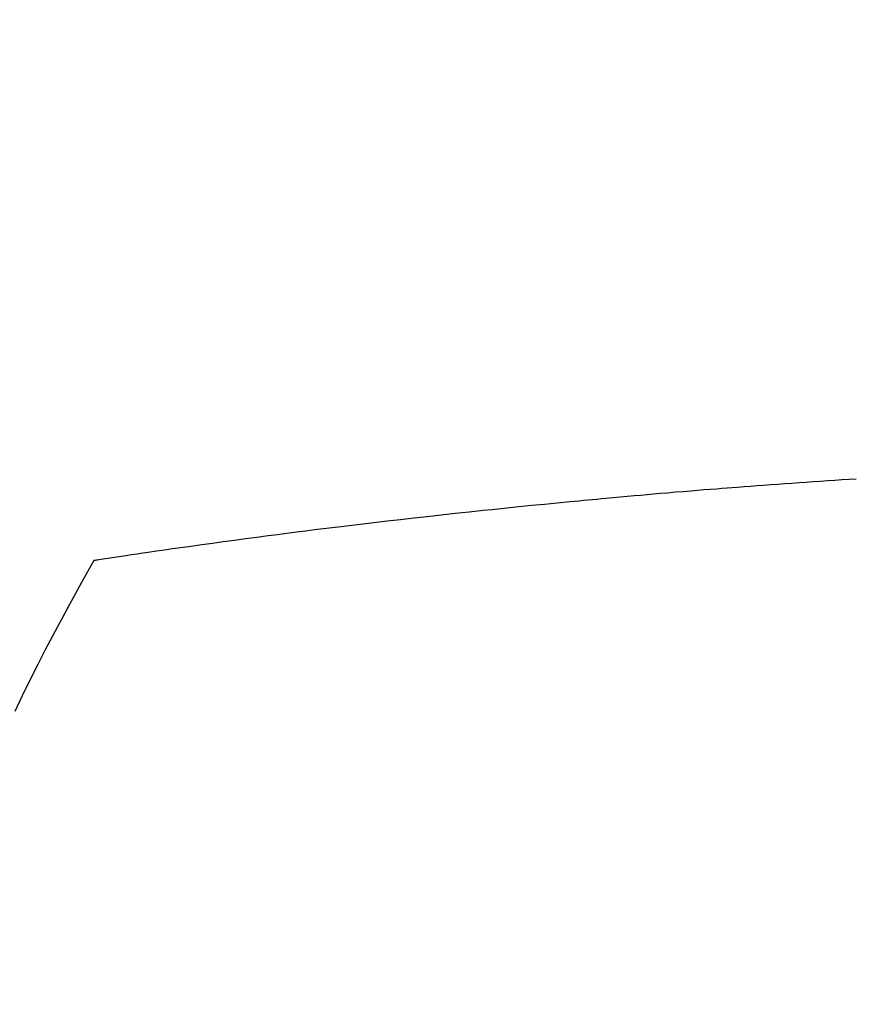
# Model space of a CAD drawing. Extents: x 28111 to 54233, y 210 to 8610.
# Drawn here: x 43171 to 43180, y 7037 to 7049 of the extents above; entities that cross this region are included whole.
import ezdxf

# ---------------------------------------------------------------- set-up
doc = ezdxf.new("R2010")
doc.units = 0
doc.header["$LTSCALE"] = 50
doc.header["$MEASUREMENT"] = 0
doc.layers.get('0').update_dxf_attribs({"linetype": 'CONTINUOUS'})
doc.layers.add('150-機器', color=8, linetype='CONTINUOUS')
doc.layers.add('160-文字', color=254, linetype='CONTINUOUS')
doc.styles.add('KH001', font='txt')
doc.dimstyles.new('KH1xx030', dxfattribs={"dimscale": 30, "dimtxt": 2, "dimasz": 0.6, "dimexe": 0.3, "dimexo": 1.2, "dimgap": 0.5, "dimtad": 3, "dimdec": 1, "dimdsep": 46, "dimlunit": 6, "dimtxsty": 'KH001', "dimblk": 'DOT', "dimcen": 1, "dimdle": 1, "dimclrd": 256, "dimclre": 256, "dimclrt": 256, "dimadec": 0, "dimazin": 0, "dimtfac": 1, "dimtdec": 1, "dimtix": 1, "dimtmove": 2, "dimatfit": 3, "dimldrblk": 'CLOSEDBLANK', "dimfxl": 1, "dimtolj": 1, "dimtzin": 0, "dimlwd": -1, "dimlwe": -1, "dimarcsym": 0})

# ---------------------------------------------------------------- blocks, each defined once
blk = doc.blocks.new('_ClosedBlank')
at = {"color": 0, "linetype": 'ByBlock', "lineweight": -2}
for p, q in [((-1, 0.16667), (0, 0)), ((-1, 0.16667), (-1, -0.16667)), ((0, 0), (-1, -0.16667))]:
    blk.add_line(p, q, dxfattribs=at)
blk = doc.blocks.new('_Dot')
at = {"color": 0, "linetype": 'ByBlock', "lineweight": -2}
blk.add_line((-0.5, 0), (-1, 0), dxfattribs=at)
at = {"color": 0, "linetype": 'ByBlock', "const_width": 0.5}
blk.add_lwpolyline([(-0.25, 0, 1), (0.25, 0, 1)], format="xyb", close=True, dxfattribs=at)

msp = doc.modelspace()

# ---------------------------------------------------------------- linework, layer by layer
at = {"layer": '150-機器', "color": 13, "linetype": 'Continuous'}
for points in [[(43180.369, 7043.497), (43180.287, 7043.492), (43180.204, 7043.487), (43180.122, 7043.481), (43180.04, 7043.476), (43179.957, 7043.47), (43179.875, 7043.464), (43179.793, 7043.459), (43179.711, 7043.453), (43179.628, 7043.447), (43179.546, 7043.441), (43179.464, 7043.435), (43179.382, 7043.429), (43179.299, 7043.423), (43179.225, 7043.418), (43179.15, 7043.412), (43179.076, 7043.406), (43179.001, 7043.4), (43178.941, 7043.396), (43178.882, 7043.391), (43178.822, 7043.387), (43178.763, 7043.382), (43178.688, 7043.377), (43178.614, 7043.371), (43178.54, 7043.365), (43178.465, 7043.358), (43178.376, 7043.351), (43178.287, 7043.344), (43178.198, 7043.336), (43178.108, 7043.329), (43178.034, 7043.322), (43177.96, 7043.316), (43177.885, 7043.309), (43177.811, 7043.303), (43177.73, 7043.295), (43177.648, 7043.288), (43177.567, 7043.28), (43177.485, 7043.273), (43177.433, 7043.268), (43177.382, 7043.263), (43177.33, 7043.258), (43177.279, 7043.254), (43177.227, 7043.249), (43177.175, 7043.244), (43177.123, 7043.239), (43177.071, 7043.234), (43176.924, 7043.219), (43176.776, 7043.205), (43176.628, 7043.191), (43176.481, 7043.176), (43176.378, 7043.165), (43176.275, 7043.155), (43176.172, 7043.144), (43176.069, 7043.133), (43175.907, 7043.116), (43175.746, 7043.099), (43175.585, 7043.081), (43175.424, 7043.063), (43175.27, 7043.046), (43175.117, 7043.028), (43174.963, 7043.01), (43174.81, 7042.992), (43174.715, 7042.981), (43174.621, 7042.97), (43174.526, 7042.959), (43174.431, 7042.948), (43174.329, 7042.935), (43174.228, 7042.922), (43174.126, 7042.91), (43174.024, 7042.897), (43173.916, 7042.883), (43173.807, 7042.869), (43173.699, 7042.855), (43173.59, 7042.841), (43173.46, 7042.824), (43173.331, 7042.807), (43173.201, 7042.789), (43173.071, 7042.772), (43172.948, 7042.755), (43172.826, 7042.738), (43172.703, 7042.721), (43172.581, 7042.704), (43172.488, 7042.691), (43172.395, 7042.678), (43172.302, 7042.665), (43172.209, 7042.651), (43172.145, 7042.642), (43172.08, 7042.632), (43172.016, 7042.623), (43171.952, 7042.613), (43171.873, 7042.602), (43171.795, 7042.59), (43171.716, 7042.579), (43171.638, 7042.567), (43171.623, 7042.564), (43171.609, 7042.562), (43171.595, 7042.56), (43171.581, 7042.558)], [(43171.581, 7042.558), (43171.44, 7042.304), (43171.299, 7042.05), (43171.161, 7041.795), (43171.026, 7041.538), (43170.935, 7041.359), (43170.845, 7041.179), (43170.757, 7040.999), (43170.671, 7040.817)]]:
    msp.add_lwpolyline(points, dxfattribs=at)

# ---------------------------------------------------------------- leaders
at = {"layer": '160-文字', "annotation_type": 0, "has_hookline": 1, "hookline_direction": 1}
for points, text_width in [([(43647.378, 7329.561), (43560.955, 5277.173), (43542.955, 5277.173)], 1240.203), ([(43926.967, 7329.635), (43593.673, 4922.588), (43575.673, 4922.588)], 924.975)]:
    msp.add_leader(points, dimstyle='KH1xx030', override={"dimgap": 0.5, "dimtad": 1}, dxfattribs=dict(at, text_width=text_width))
at = {"layer": '160-文字'}
msp.add_leader([(43307.381, 7309.635), (43104.207, 5775.462)], dimstyle='KH1xx030', override={"dimgap": 0.5, "dimtad": 1}, dxfattribs=at)

doc.saveas('drawing.dxf')
